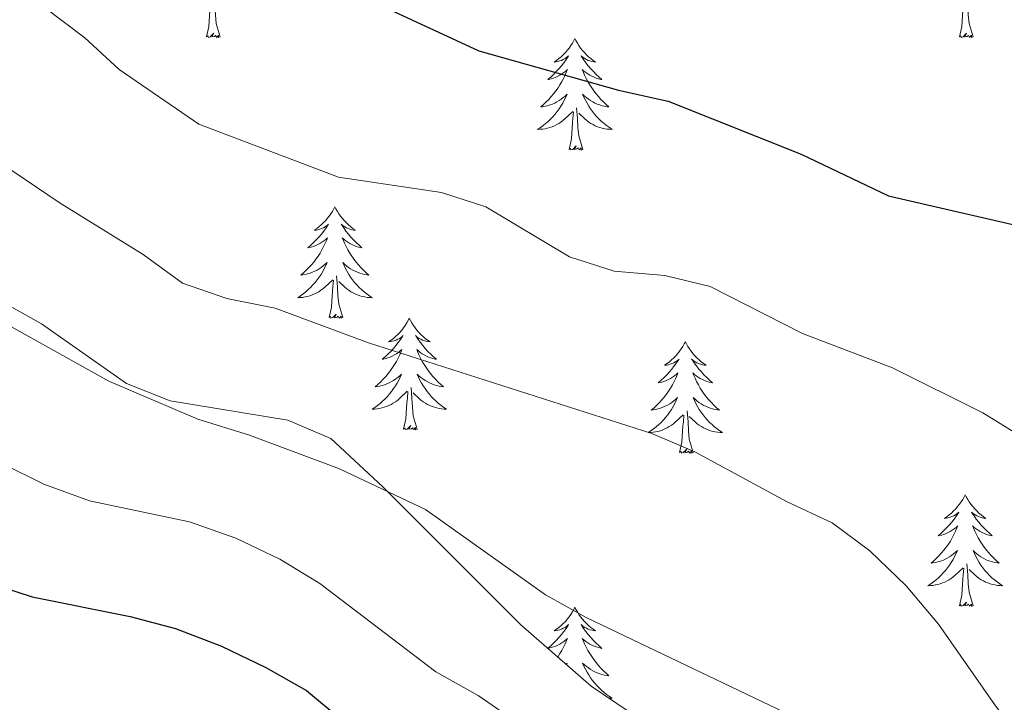
# Model space of a CAD drawing. Units: metres. Extents: x 569390 to 573876, y 705458 to 708474.
# Drawn here: x 570827 to 570932, y 707192 to 707265 of the extents above; entities that cross this region are included whole.
import ezdxf

# ---------------------------------------------------------------- set-up
doc = ezdxf.new("R2010")
doc.units = ezdxf.units.M
doc.header["$MEASUREMENT"] = 0
for name, color, linetype, lineweight in [('Carátula', 7, 'Continuous', 0), ('Elementos auxiliares', 7, 'Continuous', 0), ('Entidades rústicas y varios', 7, 'Continuous', 0), ('Relieve y altimetría', 7, 'Continuous', 0), ('Viales y ferrocarril', 7, 'Continuous', 0)]:
    doc.layers.add(name, color=color, linetype=linetype, lineweight=lineweight)

msp = doc.modelspace()

# ---------------------------------------------------------------- linework, layer by layer
at = {"layer": 'Carátula', "color": 7, "linetype": 'Continuous', "lineweight": 0}
msp.add_3dface([(569420.908, 705458.406), (573875.663, 705504.507), (573844.929, 708474.359), (569390.174, 708428.258)], dxfattribs=at)
at = {"layer": 'Elementos auxiliares', "color": 250, "linetype": 'Continuous', "lineweight": 0}
msp.add_3dface([(570289.93, 705861.49), (570266.61, 708174.73), (573689.1, 708210.14), (573713.55, 705896.92)], dxfattribs=at)
at = {"layer": 'Entidades rústicas y varios', "color": 92, "linetype": 'Continuous', "lineweight": 0, "flags": 128}
for points in [[(570846.805, 707263.103), (570847.05, 707264.221), (570847.163, 707265.963), (570847.211, 707266.396), (570847.274, 707267.119)], [(570848.275, 707263.103), (570847.846, 707264.543), (570847.755, 707265.447), (570847.709, 707266.396), (570847.607, 707267.56)], [(570927.31, 707263.103), (570927.555, 707264.221), (570927.668, 707265.963), (570927.716, 707266.396), (570927.779, 707267.119)], [(570928.78, 707263.103), (570928.351, 707264.543), (570928.26, 707265.447), (570928.214, 707266.396), (570928.112, 707267.56)], [(570848.275, 707263.103), (570848.101, 707263.035), (570848.082, 707263.274), (570847.892, 707263.052), (570847.771, 707263.255), (570847.65, 707263.147), (570847.38, 707263.093), (570847.576, 707263.486), (570847.191, 707263.106), (570847.003, 707263.052), (570846.962, 707263.214), (570846.805, 707263.103)], [(570928.78, 707263.103), (570928.606, 707263.035), (570928.587, 707263.274), (570928.397, 707263.052), (570928.276, 707263.255), (570928.155, 707263.147), (570927.885, 707263.093), (570928.081, 707263.486), (570927.696, 707263.106), (570927.508, 707263.052), (570927.467, 707263.214), (570927.31, 707263.103)], [(570886.19, 707262.929), (570886.079, 707262.71), (570885.924, 707262.435), (570885.756, 707262.169), (570885.574, 707261.912), (570885.38, 707261.664), (570885.173, 707261.426), (570884.954, 707261.2), (570884.724, 707260.984), (570884.484, 707260.781), (570884.233, 707260.59), (570883.973, 707260.412), (570884.172, 707260.435), (570884.375, 707260.473), (570884.574, 707260.528), (570884.769, 707260.597), (570884.958, 707260.682), (570885.139, 707260.781), (570885.313, 707260.893), (570885.518, 707261.084), (570885.477, 707261.019), (570885.247, 707260.674), (570885.004, 707260.338), (570884.748, 707260.012), (570884.48, 707259.696), (570884.2, 707259.391), (570883.908, 707259.097), (570883.605, 707258.814), (570883.292, 707258.543), (570883.416, 707258.566), (570883.662, 707258.624), (570883.904, 707258.697), (570884.14, 707258.785), (570884.371, 707258.888), (570884.594, 707259.006), (570884.81, 707259.137), (570885.017, 707259.282), (570885.214, 707259.439), (570885.401, 707259.609), (570885.313, 707259.387), (570885.157, 707259.026), (570884.986, 707258.672), (570884.801, 707258.325), (570884.601, 707257.985), (570884.389, 707257.654), (570884.162, 707257.332), (570883.923, 707257.02), (570883.672, 707256.717), (570883.408, 707256.425), (570883.133, 707256.144), (570882.846, 707255.874), (570882.549, 707255.616), (570882.745, 707255.641), (570883.012, 707255.688), (570883.275, 707255.751), (570883.534, 707255.83), (570883.789, 707255.924), (570884.037, 707256.032), (570884.278, 707256.155), (570884.512, 707256.293), (570884.737, 707256.443), (570884.953, 707256.607), (570885.159, 707256.783), (570885.354, 707256.971), (570885.213, 707256.644), (570885.058, 707256.323), (570884.889, 707256.009), (570884.706, 707255.704), (570884.509, 707255.407), (570884.299, 707255.119), (570884.076, 707254.841), (570883.841, 707254.573), (570883.595, 707254.315), (570883.337, 707254.07), (570883.068, 707253.836), (570882.789, 707253.614), (570882.5, 707253.405), (570882.21, 707253.214), (570882.475, 707253.223), (570882.738, 707253.248), (570883, 707253.289), (570883.259, 707253.346), (570883.514, 707253.418), (570883.764, 707253.505), (570884.008, 707253.608), (570884.246, 707253.724), (570884.476, 707253.855), (570884.698, 707254), (570884.911, 707254.158), (570885.114, 707254.328), (570885.962, 707255.127)], [(570886.19, 707262.929), (570886.301, 707262.71), (570886.456, 707262.435), (570886.624, 707262.169), (570886.806, 707261.912), (570887, 707261.664), (570887.207, 707261.426), (570887.426, 707261.2), (570887.656, 707260.984), (570887.896, 707260.781), (570888.147, 707260.59), (570888.407, 707260.412), (570888.208, 707260.435), (570888.005, 707260.473), (570887.806, 707260.528), (570887.611, 707260.597), (570887.422, 707260.682), (570887.241, 707260.781), (570887.067, 707260.893), (570886.862, 707261.084), (570886.903, 707261.019), (570887.133, 707260.674), (570887.376, 707260.338), (570887.632, 707260.012), (570887.9, 707259.696), (570888.18, 707259.391), (570888.472, 707259.097), (570888.775, 707258.814), (570889.088, 707258.543), (570888.964, 707258.566), (570888.718, 707258.624), (570888.476, 707258.697), (570888.24, 707258.785), (570888.009, 707258.888), (570887.786, 707259.006), (570887.57, 707259.137), (570887.363, 707259.282), (570887.166, 707259.439), (570886.979, 707259.609), (570887.067, 707259.387), (570887.223, 707259.026), (570887.394, 707258.672), (570887.579, 707258.325), (570887.779, 707257.985), (570887.991, 707257.654), (570888.218, 707257.332), (570888.457, 707257.02), (570888.708, 707256.717), (570888.972, 707256.425), (570889.247, 707256.144), (570889.534, 707255.874), (570889.831, 707255.616), (570889.635, 707255.641), (570889.368, 707255.688), (570889.105, 707255.751), (570888.846, 707255.83), (570888.591, 707255.924), (570888.343, 707256.032), (570888.102, 707256.155), (570887.868, 707256.293), (570887.643, 707256.443), (570887.427, 707256.607), (570887.221, 707256.783), (570887.026, 707256.971), (570887.167, 707256.644), (570887.322, 707256.323), (570887.491, 707256.009), (570887.674, 707255.704), (570887.871, 707255.407), (570888.081, 707255.119), (570888.304, 707254.841), (570888.539, 707254.573), (570888.785, 707254.315), (570889.043, 707254.07), (570889.312, 707253.836), (570889.591, 707253.614), (570889.88, 707253.405), (570890.17, 707253.214), (570889.905, 707253.223), (570889.642, 707253.248), (570889.38, 707253.289), (570889.121, 707253.346), (570888.866, 707253.418), (570888.616, 707253.505), (570888.372, 707253.608), (570888.134, 707253.724), (570887.904, 707253.855), (570887.682, 707254), (570887.469, 707254.158), (570887.266, 707254.328), (570886.608, 707254.948)], [(570885.571, 707251.078), (570885.816, 707252.196), (570885.929, 707253.938), (570885.977, 707254.371), (570886.04, 707255.094)], [(570887.041, 707251.078), (570886.612, 707252.518), (570886.521, 707253.422), (570886.475, 707254.371), (570886.373, 707255.535)], [(570887.041, 707251.078), (570886.867, 707251.01), (570886.848, 707251.249), (570886.658, 707251.027), (570886.537, 707251.23), (570886.416, 707251.122), (570886.146, 707251.068), (570886.342, 707251.461), (570885.957, 707251.081), (570885.769, 707251.027), (570885.728, 707251.189), (570885.571, 707251.078)], [(570860.532, 707244.943), (570860.421, 707244.724), (570860.266, 707244.449), (570860.098, 707244.183), (570859.916, 707243.926), (570859.722, 707243.678), (570859.515, 707243.44), (570859.296, 707243.214), (570859.066, 707242.998), (570858.826, 707242.795), (570858.575, 707242.604), (570858.315, 707242.426), (570858.514, 707242.449), (570858.717, 707242.487), (570858.916, 707242.542), (570859.111, 707242.611), (570859.3, 707242.696), (570859.481, 707242.795), (570859.655, 707242.907), (570859.86, 707243.098), (570859.819, 707243.033), (570859.589, 707242.688), (570859.346, 707242.352), (570859.09, 707242.026), (570858.822, 707241.71), (570858.542, 707241.405), (570858.25, 707241.111), (570857.947, 707240.828), (570857.634, 707240.557), (570857.758, 707240.58), (570858.004, 707240.638), (570858.246, 707240.711), (570858.482, 707240.799), (570858.713, 707240.902), (570858.936, 707241.02), (570859.152, 707241.151), (570859.359, 707241.296), (570859.556, 707241.453), (570859.743, 707241.623), (570859.655, 707241.401), (570859.499, 707241.04), (570859.328, 707240.686), (570859.143, 707240.339), (570858.943, 707239.999), (570858.731, 707239.668), (570858.504, 707239.346), (570858.265, 707239.034), (570858.014, 707238.731), (570857.75, 707238.439), (570857.475, 707238.158), (570857.188, 707237.888), (570856.891, 707237.63), (570857.087, 707237.655), (570857.354, 707237.702), (570857.617, 707237.765), (570857.876, 707237.844), (570858.131, 707237.938), (570858.379, 707238.046), (570858.62, 707238.169), (570858.854, 707238.307), (570859.079, 707238.457), (570859.295, 707238.621), (570859.501, 707238.797), (570859.696, 707238.985), (570859.555, 707238.658), (570859.4, 707238.337), (570859.231, 707238.023), (570859.048, 707237.718), (570858.851, 707237.421), (570858.641, 707237.133), (570858.418, 707236.855), (570858.183, 707236.587), (570857.937, 707236.329), (570857.679, 707236.084), (570857.41, 707235.85), (570857.131, 707235.628), (570856.842, 707235.419), (570856.552, 707235.228), (570856.817, 707235.237), (570857.08, 707235.262), (570857.342, 707235.303), (570857.601, 707235.36), (570857.856, 707235.432), (570858.106, 707235.519), (570858.35, 707235.622), (570858.588, 707235.738), (570858.818, 707235.869), (570859.04, 707236.014), (570859.253, 707236.172), (570859.456, 707236.342), (570860.304, 707237.141)], [(570860.532, 707244.943), (570860.643, 707244.724), (570860.798, 707244.449), (570860.966, 707244.183), (570861.148, 707243.926), (570861.342, 707243.678), (570861.549, 707243.44), (570861.768, 707243.214), (570861.998, 707242.998), (570862.238, 707242.795), (570862.489, 707242.604), (570862.749, 707242.426), (570862.55, 707242.449), (570862.347, 707242.487), (570862.148, 707242.542), (570861.953, 707242.611), (570861.764, 707242.696), (570861.583, 707242.795), (570861.409, 707242.907), (570861.204, 707243.098), (570861.245, 707243.033), (570861.475, 707242.688), (570861.718, 707242.352), (570861.974, 707242.026), (570862.242, 707241.71), (570862.522, 707241.405), (570862.814, 707241.111), (570863.117, 707240.828), (570863.43, 707240.557), (570863.306, 707240.58), (570863.06, 707240.638), (570862.818, 707240.711), (570862.582, 707240.799), (570862.351, 707240.902), (570862.128, 707241.02), (570861.912, 707241.151), (570861.705, 707241.296), (570861.508, 707241.453), (570861.321, 707241.623), (570861.409, 707241.401), (570861.565, 707241.04), (570861.736, 707240.686), (570861.921, 707240.339), (570862.121, 707239.999), (570862.333, 707239.668), (570862.56, 707239.346), (570862.799, 707239.034), (570863.05, 707238.731), (570863.314, 707238.439), (570863.589, 707238.158), (570863.876, 707237.888), (570864.173, 707237.63), (570863.977, 707237.655), (570863.71, 707237.702), (570863.447, 707237.765), (570863.188, 707237.844), (570862.933, 707237.938), (570862.685, 707238.046), (570862.444, 707238.169), (570862.21, 707238.307), (570861.985, 707238.457), (570861.769, 707238.621), (570861.563, 707238.797), (570861.368, 707238.985), (570861.509, 707238.658), (570861.664, 707238.337), (570861.833, 707238.023), (570862.016, 707237.718), (570862.213, 707237.421), (570862.423, 707237.133), (570862.646, 707236.855), (570862.881, 707236.587), (570863.127, 707236.329), (570863.385, 707236.084), (570863.654, 707235.85), (570863.933, 707235.628), (570864.222, 707235.419), (570864.512, 707235.228), (570864.247, 707235.237), (570863.984, 707235.262), (570863.722, 707235.303), (570863.463, 707235.36), (570863.208, 707235.432), (570862.958, 707235.519), (570862.714, 707235.622), (570862.476, 707235.738), (570862.246, 707235.869), (570862.024, 707236.014), (570861.811, 707236.172), (570861.608, 707236.342), (570860.95, 707236.962)], [(570861.383, 707233.092), (570860.954, 707234.532), (570860.863, 707235.436), (570860.817, 707236.385), (570860.715, 707237.549)], [(570859.913, 707233.092), (570860.158, 707234.21), (570860.271, 707235.952), (570860.319, 707236.385), (570860.382, 707237.108)], [(570861.383, 707233.092), (570861.209, 707233.024), (570861.19, 707233.263), (570861, 707233.041), (570860.879, 707233.244), (570860.758, 707233.136), (570860.488, 707233.082), (570860.684, 707233.475), (570860.299, 707233.095), (570860.111, 707233.041), (570860.07, 707233.203), (570859.913, 707233.092)], [(570868.492, 707233.024), (570868.381, 707232.805), (570868.226, 707232.53), (570868.058, 707232.264), (570867.876, 707232.007), (570867.682, 707231.759), (570867.475, 707231.521), (570867.256, 707231.295), (570867.026, 707231.079), (570866.786, 707230.876), (570866.535, 707230.685), (570866.275, 707230.507), (570866.474, 707230.53), (570866.677, 707230.568), (570866.876, 707230.623), (570867.071, 707230.692), (570867.26, 707230.777), (570867.441, 707230.876), (570867.615, 707230.988), (570867.82, 707231.179), (570867.779, 707231.114), (570867.549, 707230.769), (570867.306, 707230.433), (570867.05, 707230.107), (570866.782, 707229.791), (570866.502, 707229.486), (570866.21, 707229.192), (570865.907, 707228.909), (570865.594, 707228.638), (570865.718, 707228.661), (570865.964, 707228.719), (570866.206, 707228.792), (570866.442, 707228.88), (570866.673, 707228.983), (570866.896, 707229.101), (570867.112, 707229.232), (570867.319, 707229.377), (570867.516, 707229.534), (570867.703, 707229.704), (570867.615, 707229.482), (570867.459, 707229.121), (570867.288, 707228.767), (570867.103, 707228.42), (570866.903, 707228.08), (570866.691, 707227.749), (570866.464, 707227.427), (570866.225, 707227.115), (570865.974, 707226.812), (570865.71, 707226.52), (570865.435, 707226.239), (570865.148, 707225.969), (570864.851, 707225.711), (570865.047, 707225.736), (570865.314, 707225.783), (570865.577, 707225.846), (570865.836, 707225.925), (570866.091, 707226.019), (570866.339, 707226.127), (570866.58, 707226.25), (570866.814, 707226.388), (570867.039, 707226.538), (570867.255, 707226.702), (570867.461, 707226.878), (570867.656, 707227.066), (570867.515, 707226.739), (570867.36, 707226.418), (570867.191, 707226.104), (570867.008, 707225.799), (570866.811, 707225.502), (570866.601, 707225.214), (570866.378, 707224.936), (570866.143, 707224.668), (570865.897, 707224.41), (570865.639, 707224.165), (570865.37, 707223.931), (570865.091, 707223.709), (570864.802, 707223.5), (570864.512, 707223.309), (570864.777, 707223.318), (570865.04, 707223.343), (570865.302, 707223.384), (570865.561, 707223.441), (570865.816, 707223.513), (570866.066, 707223.6), (570866.31, 707223.703), (570866.548, 707223.819), (570866.778, 707223.95), (570867, 707224.095), (570867.213, 707224.253), (570867.416, 707224.423), (570868.264, 707225.222)], [(570868.492, 707233.024), (570868.603, 707232.805), (570868.758, 707232.53), (570868.926, 707232.264), (570869.108, 707232.007), (570869.302, 707231.759), (570869.509, 707231.521), (570869.728, 707231.295), (570869.958, 707231.079), (570870.198, 707230.876), (570870.449, 707230.685), (570870.709, 707230.507), (570870.51, 707230.53), (570870.307, 707230.568), (570870.108, 707230.623), (570869.913, 707230.692), (570869.724, 707230.777), (570869.543, 707230.876), (570869.369, 707230.988), (570869.164, 707231.179), (570869.205, 707231.114), (570869.435, 707230.769), (570869.678, 707230.433), (570869.934, 707230.107), (570870.202, 707229.791), (570870.482, 707229.486), (570870.774, 707229.192), (570871.077, 707228.909), (570871.39, 707228.638), (570871.266, 707228.661), (570871.02, 707228.719), (570870.778, 707228.792), (570870.542, 707228.88), (570870.311, 707228.983), (570870.088, 707229.101), (570869.872, 707229.232), (570869.665, 707229.377), (570869.468, 707229.534), (570869.281, 707229.704), (570869.369, 707229.482), (570869.525, 707229.121), (570869.696, 707228.767), (570869.881, 707228.42), (570870.081, 707228.08), (570870.293, 707227.749), (570870.52, 707227.427), (570870.759, 707227.115), (570871.01, 707226.812), (570871.274, 707226.52), (570871.549, 707226.239), (570871.836, 707225.969), (570872.133, 707225.711), (570871.937, 707225.736), (570871.67, 707225.783), (570871.407, 707225.846), (570871.148, 707225.925), (570870.893, 707226.019), (570870.645, 707226.127), (570870.404, 707226.25), (570870.17, 707226.388), (570869.945, 707226.538), (570869.729, 707226.702), (570869.523, 707226.878), (570869.328, 707227.066), (570869.469, 707226.739), (570869.624, 707226.418), (570869.793, 707226.104), (570869.976, 707225.799), (570870.173, 707225.502), (570870.383, 707225.214), (570870.606, 707224.936), (570870.841, 707224.668), (570871.087, 707224.41), (570871.345, 707224.165), (570871.614, 707223.931), (570871.893, 707223.709), (570872.182, 707223.5), (570872.472, 707223.309), (570872.207, 707223.318), (570871.944, 707223.343), (570871.682, 707223.384), (570871.423, 707223.441), (570871.168, 707223.513), (570870.918, 707223.6), (570870.674, 707223.703), (570870.436, 707223.819), (570870.206, 707223.95), (570869.984, 707224.095), (570869.771, 707224.253), (570869.568, 707224.423), (570868.91, 707225.043)], [(570898.007, 707230.516), (570897.896, 707230.297), (570897.741, 707230.022), (570897.573, 707229.756), (570897.391, 707229.499), (570897.197, 707229.251), (570896.99, 707229.013), (570896.771, 707228.787), (570896.541, 707228.571), (570896.301, 707228.368), (570896.05, 707228.177), (570895.79, 707227.999), (570895.989, 707228.022), (570896.192, 707228.06), (570896.391, 707228.115), (570896.586, 707228.184), (570896.775, 707228.269), (570896.956, 707228.368), (570897.13, 707228.48), (570897.335, 707228.671), (570897.294, 707228.606), (570897.064, 707228.261), (570896.821, 707227.925), (570896.565, 707227.599), (570896.297, 707227.283), (570896.017, 707226.978), (570895.725, 707226.684), (570895.422, 707226.401), (570895.109, 707226.13), (570895.233, 707226.153), (570895.479, 707226.211), (570895.721, 707226.284), (570895.957, 707226.372), (570896.188, 707226.475), (570896.411, 707226.593), (570896.627, 707226.724), (570896.834, 707226.869), (570897.031, 707227.026), (570897.218, 707227.196), (570897.13, 707226.974), (570896.974, 707226.613), (570896.803, 707226.259), (570896.618, 707225.912), (570896.418, 707225.572), (570896.206, 707225.241), (570895.979, 707224.919), (570895.74, 707224.607), (570895.489, 707224.304), (570895.225, 707224.012), (570894.95, 707223.731), (570894.663, 707223.461), (570894.366, 707223.203), (570894.562, 707223.228), (570894.829, 707223.275), (570895.092, 707223.338), (570895.351, 707223.417), (570895.606, 707223.511), (570895.854, 707223.619), (570896.095, 707223.742), (570896.329, 707223.88), (570896.554, 707224.03), (570896.77, 707224.194), (570896.976, 707224.37), (570897.171, 707224.558), (570897.03, 707224.231), (570896.875, 707223.91), (570896.706, 707223.596), (570896.523, 707223.291), (570896.326, 707222.994), (570896.116, 707222.706), (570895.893, 707222.428), (570895.658, 707222.16), (570895.412, 707221.902), (570895.154, 707221.657), (570894.885, 707221.423), (570894.606, 707221.201), (570894.317, 707220.992), (570894.027, 707220.801), (570894.292, 707220.81), (570894.555, 707220.835), (570894.817, 707220.876), (570895.076, 707220.933), (570895.331, 707221.005), (570895.581, 707221.092), (570895.825, 707221.195), (570896.063, 707221.311), (570896.293, 707221.442), (570896.515, 707221.587), (570896.728, 707221.745), (570896.931, 707221.915), (570897.779, 707222.714)], [(570898.007, 707230.516), (570898.118, 707230.297), (570898.273, 707230.022), (570898.441, 707229.756), (570898.623, 707229.499), (570898.817, 707229.251), (570899.024, 707229.013), (570899.243, 707228.787), (570899.473, 707228.571), (570899.713, 707228.368), (570899.964, 707228.177), (570900.224, 707227.999), (570900.025, 707228.022), (570899.822, 707228.06), (570899.623, 707228.115), (570899.428, 707228.184), (570899.239, 707228.269), (570899.058, 707228.368), (570898.884, 707228.48), (570898.679, 707228.671), (570898.72, 707228.606), (570898.95, 707228.261), (570899.193, 707227.925), (570899.449, 707227.599), (570899.717, 707227.283), (570899.997, 707226.978), (570900.289, 707226.684), (570900.592, 707226.401), (570900.905, 707226.13), (570900.781, 707226.153), (570900.535, 707226.211), (570900.293, 707226.284), (570900.057, 707226.372), (570899.826, 707226.475), (570899.603, 707226.593), (570899.387, 707226.724), (570899.18, 707226.869), (570898.983, 707227.026), (570898.796, 707227.196), (570898.884, 707226.974), (570899.04, 707226.613), (570899.211, 707226.259), (570899.396, 707225.912), (570899.596, 707225.572), (570899.808, 707225.241), (570900.035, 707224.919), (570900.274, 707224.607), (570900.525, 707224.304), (570900.789, 707224.012), (570901.064, 707223.731), (570901.351, 707223.461), (570901.648, 707223.203), (570901.452, 707223.228), (570901.185, 707223.275), (570900.922, 707223.338), (570900.663, 707223.417), (570900.408, 707223.511), (570900.16, 707223.619), (570899.919, 707223.742), (570899.685, 707223.88), (570899.46, 707224.03), (570899.244, 707224.194), (570899.038, 707224.37), (570898.843, 707224.558), (570898.984, 707224.231), (570899.139, 707223.91), (570899.308, 707223.596), (570899.491, 707223.291), (570899.688, 707222.994), (570899.898, 707222.706), (570900.121, 707222.428), (570900.356, 707222.16), (570900.602, 707221.902), (570900.86, 707221.657), (570901.129, 707221.423), (570901.408, 707221.201), (570901.697, 707220.992), (570901.987, 707220.801), (570901.722, 707220.81), (570901.459, 707220.835), (570901.197, 707220.876), (570900.938, 707220.933), (570900.683, 707221.005), (570900.433, 707221.092), (570900.189, 707221.195), (570899.951, 707221.311), (570899.721, 707221.442), (570899.499, 707221.587), (570899.286, 707221.745), (570899.083, 707221.915), (570898.425, 707222.535)], [(570869.343, 707221.173), (570868.914, 707222.613), (570868.823, 707223.517), (570868.777, 707224.466), (570868.675, 707225.63)], [(570867.873, 707221.173), (570868.118, 707222.291), (570868.231, 707224.033), (570868.279, 707224.466), (570868.342, 707225.189)], [(570897.388, 707218.665), (570897.633, 707219.783), (570897.746, 707221.525), (570897.794, 707221.958), (570897.857, 707222.681)], [(570898.858, 707218.665), (570898.429, 707220.105), (570898.338, 707221.009), (570898.292, 707221.958), (570898.19, 707223.122)], [(570869.343, 707221.173), (570869.169, 707221.105), (570869.15, 707221.344), (570868.96, 707221.122), (570868.839, 707221.325), (570868.718, 707221.217), (570868.448, 707221.163), (570868.644, 707221.556), (570868.259, 707221.176), (570868.071, 707221.122), (570868.03, 707221.284), (570867.873, 707221.173)], [(570898.858, 707218.665), (570898.684, 707218.597), (570898.665, 707218.836), (570898.475, 707218.614), (570898.354, 707218.817), (570898.233, 707218.709), (570897.963, 707218.655), (570898.159, 707219.048), (570897.774, 707218.668), (570897.586, 707218.614), (570897.545, 707218.776), (570897.388, 707218.665)], [(570927.929, 707214.156), (570927.818, 707213.937), (570927.663, 707213.662), (570927.495, 707213.396), (570927.313, 707213.139), (570927.119, 707212.891), (570926.912, 707212.653), (570926.693, 707212.427), (570926.463, 707212.211), (570926.223, 707212.008), (570925.972, 707211.817), (570925.712, 707211.639), (570925.911, 707211.662), (570926.114, 707211.7), (570926.313, 707211.755), (570926.508, 707211.824), (570926.697, 707211.909), (570926.878, 707212.008), (570927.052, 707212.12), (570927.257, 707212.311), (570927.216, 707212.246), (570926.986, 707211.901), (570926.743, 707211.565), (570926.487, 707211.239), (570926.219, 707210.923), (570925.939, 707210.618), (570925.647, 707210.324), (570925.344, 707210.041), (570925.031, 707209.77), (570925.155, 707209.793), (570925.401, 707209.851), (570925.643, 707209.924), (570925.879, 707210.012), (570926.11, 707210.115), (570926.333, 707210.233), (570926.549, 707210.364), (570926.756, 707210.509), (570926.953, 707210.666), (570927.14, 707210.836), (570927.052, 707210.614), (570926.896, 707210.253), (570926.725, 707209.899), (570926.54, 707209.552), (570926.34, 707209.212), (570926.128, 707208.881), (570925.901, 707208.559), (570925.662, 707208.247), (570925.411, 707207.944), (570925.147, 707207.652), (570924.872, 707207.371), (570924.585, 707207.101), (570924.288, 707206.843), (570924.484, 707206.868), (570924.751, 707206.915), (570925.014, 707206.978), (570925.273, 707207.057), (570925.528, 707207.151), (570925.776, 707207.259), (570926.017, 707207.382), (570926.251, 707207.52), (570926.476, 707207.67), (570926.692, 707207.834), (570926.898, 707208.01), (570927.093, 707208.198), (570926.952, 707207.871), (570926.797, 707207.55), (570926.628, 707207.236), (570926.445, 707206.931), (570926.248, 707206.634), (570926.038, 707206.346), (570925.815, 707206.068), (570925.58, 707205.8), (570925.334, 707205.542), (570925.076, 707205.297), (570924.807, 707205.063), (570924.528, 707204.841), (570924.239, 707204.632), (570923.949, 707204.441), (570924.214, 707204.45), (570924.477, 707204.475), (570924.739, 707204.516), (570924.998, 707204.573), (570925.253, 707204.645), (570925.503, 707204.732), (570925.747, 707204.835), (570925.985, 707204.951), (570926.215, 707205.082), (570926.437, 707205.227), (570926.65, 707205.385), (570926.853, 707205.555), (570927.701, 707206.354)], [(570927.929, 707214.156), (570928.04, 707213.937), (570928.195, 707213.662), (570928.363, 707213.396), (570928.545, 707213.139), (570928.739, 707212.891), (570928.946, 707212.653), (570929.165, 707212.427), (570929.395, 707212.211), (570929.635, 707212.008), (570929.886, 707211.817), (570930.146, 707211.639), (570929.947, 707211.662), (570929.744, 707211.7), (570929.545, 707211.755), (570929.35, 707211.824), (570929.161, 707211.909), (570928.98, 707212.008), (570928.806, 707212.12), (570928.601, 707212.311), (570928.642, 707212.246), (570928.872, 707211.901), (570929.115, 707211.565), (570929.371, 707211.239), (570929.639, 707210.923), (570929.919, 707210.618), (570930.211, 707210.324), (570930.514, 707210.041), (570930.827, 707209.77), (570930.703, 707209.793), (570930.457, 707209.851), (570930.215, 707209.924), (570929.979, 707210.012), (570929.748, 707210.115), (570929.525, 707210.233), (570929.309, 707210.364), (570929.102, 707210.509), (570928.905, 707210.666), (570928.718, 707210.836), (570928.806, 707210.614), (570928.962, 707210.253), (570929.133, 707209.899), (570929.318, 707209.552), (570929.518, 707209.212), (570929.73, 707208.881), (570929.957, 707208.559), (570930.196, 707208.247), (570930.447, 707207.944), (570930.711, 707207.652), (570930.986, 707207.371), (570931.273, 707207.101), (570931.57, 707206.843), (570931.374, 707206.868), (570931.107, 707206.915), (570930.844, 707206.978), (570930.585, 707207.057), (570930.33, 707207.151), (570930.082, 707207.259), (570929.841, 707207.382), (570929.607, 707207.52), (570929.382, 707207.67), (570929.166, 707207.834), (570928.96, 707208.01), (570928.765, 707208.198), (570928.906, 707207.871), (570929.061, 707207.55), (570929.23, 707207.236), (570929.413, 707206.931), (570929.61, 707206.634), (570929.82, 707206.346), (570930.043, 707206.068), (570930.278, 707205.8), (570930.524, 707205.542), (570930.782, 707205.297), (570931.051, 707205.063), (570931.33, 707204.841), (570931.619, 707204.632), (570931.909, 707204.441), (570931.644, 707204.45), (570931.381, 707204.475), (570931.119, 707204.516), (570930.86, 707204.573), (570930.605, 707204.645), (570930.355, 707204.732), (570930.111, 707204.835), (570929.873, 707204.951), (570929.643, 707205.082), (570929.421, 707205.227), (570929.208, 707205.385), (570929.005, 707205.555), (570928.347, 707206.175)], [(570928.78, 707202.305), (570928.351, 707203.745), (570928.26, 707204.649), (570928.214, 707205.598), (570928.112, 707206.762)], [(570927.31, 707202.305), (570927.555, 707203.423), (570927.668, 707205.165), (570927.716, 707205.598), (570927.779, 707206.321)], [(570928.78, 707202.305), (570928.606, 707202.237), (570928.587, 707202.476), (570928.397, 707202.254), (570928.276, 707202.457), (570928.155, 707202.349), (570927.885, 707202.295), (570928.081, 707202.688), (570927.696, 707202.308), (570927.508, 707202.254), (570927.467, 707202.416), (570927.31, 707202.305)], [(570886.19, 707202.131), (570886.079, 707201.912), (570885.924, 707201.637), (570885.756, 707201.371), (570885.574, 707201.114), (570885.38, 707200.866), (570885.173, 707200.628), (570884.954, 707200.402), (570884.724, 707200.186), (570884.484, 707199.983), (570884.233, 707199.792), (570883.973, 707199.614), (570884.172, 707199.637), (570884.375, 707199.675), (570884.574, 707199.73), (570884.769, 707199.799), (570884.958, 707199.884), (570885.139, 707199.983), (570885.313, 707200.095), (570885.518, 707200.286), (570885.477, 707200.221), (570885.247, 707199.876), (570885.004, 707199.54), (570884.748, 707199.214), (570884.48, 707198.898), (570884.2, 707198.593), (570883.908, 707198.299), (570883.605, 707198.016), (570883.303, 707197.755)], [(570886.19, 707202.131), (570886.301, 707201.912), (570886.456, 707201.637), (570886.624, 707201.371), (570886.806, 707201.114), (570887, 707200.866), (570887.207, 707200.628), (570887.426, 707200.402), (570887.656, 707200.186), (570887.896, 707199.983), (570888.147, 707199.792), (570888.407, 707199.614), (570888.208, 707199.637), (570888.005, 707199.675), (570887.806, 707199.73), (570887.611, 707199.799), (570887.422, 707199.884), (570887.241, 707199.983), (570887.067, 707200.095), (570886.862, 707200.286), (570886.903, 707200.221), (570887.133, 707199.876), (570887.376, 707199.54), (570887.632, 707199.214), (570887.9, 707198.898), (570888.18, 707198.593), (570888.472, 707198.299), (570888.775, 707198.016), (570889.088, 707197.745), (570888.964, 707197.768), (570888.718, 707197.826), (570888.476, 707197.899), (570888.24, 707197.987), (570888.009, 707198.09), (570887.786, 707198.208), (570887.57, 707198.339), (570887.363, 707198.484), (570887.166, 707198.641), (570886.979, 707198.811), (570887.067, 707198.589), (570887.223, 707198.228), (570887.394, 707197.874), (570887.579, 707197.527), (570887.779, 707197.187), (570887.991, 707196.856), (570888.218, 707196.534), (570888.457, 707196.222), (570888.708, 707195.919), (570888.972, 707195.627), (570889.247, 707195.346), (570889.534, 707195.076), (570889.831, 707194.818), (570889.635, 707194.843), (570889.368, 707194.89), (570889.105, 707194.953), (570888.846, 707195.032), (570888.591, 707195.126), (570888.343, 707195.234), (570888.102, 707195.357), (570887.868, 707195.495), (570887.643, 707195.645), (570887.427, 707195.809), (570887.221, 707195.985), (570887.026, 707196.173), (570887.167, 707195.846), (570887.322, 707195.525), (570887.491, 707195.211), (570887.674, 707194.906), (570887.871, 707194.609), (570888.081, 707194.321), (570888.304, 707194.043), (570888.539, 707193.775), (570888.785, 707193.517), (570889.043, 707193.272), (570889.312, 707193.038), (570889.591, 707192.816), (570889.88, 707192.607), (570890.17, 707192.416), (570889.905, 707192.425), (570889.82, 707192.433)], [(570883.311, 707197.748), (570883.416, 707197.768), (570883.662, 707197.826), (570883.904, 707197.899), (570884.14, 707197.987), (570884.371, 707198.09), (570884.594, 707198.208), (570884.81, 707198.339), (570885.017, 707198.484), (570885.214, 707198.641), (570885.401, 707198.811), (570885.313, 707198.589), (570885.157, 707198.228), (570884.986, 707197.874), (570884.801, 707197.527), (570884.601, 707197.187), (570884.389, 707196.856), (570884.367, 707196.825)], [(570885.24, 707196.063), (570885.354, 707196.173), (570885.288, 707196.02)]]:
    msp.add_lwpolyline(points, dxfattribs=at)
at = {"layer": 'Entidades rústicas y varios', "color": 92, "linetype": 'Continuous', "lineweight": 0, "ltscale": 0.5}
msp.add_polyline3d([(571025.522, 707111.428, 500.215), (571011.472, 707119.694, 499.773), (571007.026, 707121.979, 499.677), (570997.532, 707126.62, 499.479), (570978.313, 707135.245, 499.063), (570965.036, 707142.212, 498.633), (570955.455, 707148.31, 498.315), (570942.461, 707157.207, 497.86), (570924.182, 707170.206, 495.947), (570898.711, 707186.423, 495.606), (570887.934, 707193.708, 495.064), (570880.428, 707200.268, 494.187), (570865.675, 707215.017, 491.764), (570860.092, 707220.163, 490.943), (570855.513, 707222.117, 490.693), (570842.91, 707224.186, 490.649), (570838.267, 707226.051, 490.649), (570829.15, 707232.424, 490.649), (570819.928, 707237.594, 490.649)], dxfattribs=at)
at = {"layer": 'Relieve y altimetría', "color": 30, "linetype": 'Continuous', "lineweight": 30, "flags": 128}
for points, elevation in [([(570861.607, 707268.286), (570875.92, 707261.618), (570890.843, 707257.393), (570896.159, 707256.242), (570910.393, 707250.577), (570919.721, 707246.128), (570935.328, 707242.532)], 475), ([(570823.417, 707204.789), (570828.172, 707203.238), (570838.651, 707201.157), (570843.48, 707199.864), (570848.406, 707197.994), (570853.148, 707195.705), (570857.512, 707193.255), (570869.376, 707183.376), (570878.47, 707177.677), (570882.581, 707174.442), (570891.313, 707169.373), (570895.648, 707166.212), (570913.932, 707154.476), (570925.862, 707144.359), (570936.111, 707141.707)], 500)]:
    msp.add_lwpolyline(points, dxfattribs=dict(at, elevation=elevation))
at = {"layer": 'Relieve y altimetría', "color": 30, "linetype": 'Continuous', "lineweight": 0, "flags": 128}
for points, elevation in [([(570829.307, 707266.39), (570833.779, 707262.994), (570837.452, 707259.601), (570845.971, 707253.792), (570860.908, 707248.093), (570871.921, 707246.484), (570876.671, 707244.924), (570885.617, 707239.594), (570890.381, 707238.074), (570895.8, 707237.609), (570900.654, 707236.411), (570910.527, 707231.396), (570920.16, 707227.744), (570929.8, 707222.933), (570934.076, 707220.285)], 480), ([(570817.809, 707254.318), (570831.145, 707245.32), (570840.044, 707239.847), (570844.244, 707236.761), (570848.971, 707235.132), (570854.157, 707234.104), (570864.143, 707230.403), (570894.433, 707220.719), (570899.036, 707218.765), (570908.824, 707213.427), (570913.71, 707211.146), (570917.73, 707208.174), (570921.605, 707204.419), (570925.08, 707200.333), (570931.186, 707191.591), (570937.511, 707183.342)], 485), ([(570822.779, 707233.872), (570836.362, 707226.301), (570845.868, 707222.225), (570851.405, 707220.537), (570861.037, 707216.933), (570870.23, 707212.575), (570883.055, 707203.481), (570887.416, 707201.035), (570911.11, 707189.72), (570915.384, 707186.996), (570919.859, 707183.577), (570923.558, 707179.84), (570926.613, 707175.445), (570930.438, 707172.224), (570939.372, 707166.918)], 490), ([(570824.946, 707217.511), (570829.423, 707215.287), (570834.297, 707213.524), (570844.985, 707211.256), (570849.943, 707209.509), (570854.634, 707207.267), (570858.911, 707204.674), (570871.314, 707195.221), (570875.85, 707192.698), (570884.272, 707186.901), (570893.519, 707182.058), (570897.724, 707178.919), (570916.026, 707168.528), (570920.281, 707165.299), (570924.081, 707161.47), (570932.769, 707156.17)], 495)]:
    msp.add_lwpolyline(points, dxfattribs=dict(at, elevation=elevation))

# ---------------------------------------------------------------- meshes
at = {"layer": 'Viales y ferrocarril', "color": 20, "linetype": 'Continuous', "lineweight": 0}
mesh = msp.add_polyface(dxfattribs=at)
corners = [(570754.353, 707172.703, 474.477), (570722.523, 707191.213, 473.527), (570689.217, 707210.458, 472.644), (570604.194, 707260.099, 469.481), (570452.652, 707348.796, 464.701), (570424.952, 707364.826, 464.259), (570405.562, 707376.305, 463.303), (570358.239, 707403.816, 462.494), (570340.381, 707414.398, 461.759), (570302.919, 707436.413, 460.949), (570273.873, 707454.21, 460.574), (570273.953, 707446.279, 460.62), (570299.461, 707430.65, 460.949), (570336.966, 707408.61, 461.759), (570354.837, 707398.02, 462.494), (570402.162, 707370.508, 463.303), (570421.557, 707359.026, 464.259), (570449.272, 707342.988, 464.701), (570600.803, 707254.297, 469.481), (570685.829, 707204.654, 472.644), (570719.263, 707185.557, 473.527), (570753.757, 707165.497, 474.557), (570783.885, 707147.935, 475.145), (570810.258, 707132.225, 476.028), (570844.446, 707111.474, 477.059), (570870.983, 707095.338, 477.942), (570895.277, 707079.675, 478.53), (570915.778, 707065.621, 479.119), (570934.954, 707052.036, 479.561), (570953.625, 707038.911, 480.002), (570971.609, 707026.042, 480.444), (570996.727, 707008.246, 481.327), (571037.504, 706979.283, 482.136), (571059.229, 706963.838, 482.283), (571082.556, 706947.164, 483.24), (571106.192, 706930.095, 483.755), (571125.849, 706915.519, 484.197), (571134.694, 706908.595, 484.27), (571142.133, 706902.329, 484.565), (571149.348, 706895.691, 484.712), (571155.691, 706889.64, 484.859), (571161.566, 706883.784, 484.932), (571167.411, 706877.516, 485.006), (571173.582, 706871.022, 485.006), (571178.673, 706865.395, 485.227), (571188.442, 706854.217, 485.374), (571197.641, 706843.375, 485.448), (571209.291, 706829.655, 485.668), (571221.1, 706815.653, 485.668), (571235.621, 706798.373, 485.889), (571248.782, 706782.817, 486.036), (571260.335, 706769.116, 486.036), (571274.487, 706752.495, 486.11), (571275.792, 706750.923, 486.11), (571277.26, 706749.155, 486.11), (571280.141, 706745.688, 486.11), (571293.988, 706729.254, 485.668), (571311.68, 706708.322, 485.521), (571325.604, 706691.818, 485.447), (571340.682, 706673.956, 485.374), (571355.688, 706656.019, 485.153), (571371.993, 706636.803, 485.006), (571389.843, 706615.582, 485.006), (571408.615, 706593.289, 485.006), (571427, 706571.498, 485.227), (571444.768, 706550.495, 485.668), (571464.237, 706527.271, 486.036), (571482.32, 706505.69, 486.772), (571500.393, 706484.403, 487.581), (571520.757, 706460.842, 488.758), (571541.843, 706437.677, 490.304), (571553.772, 706425.444, 490.598), (571564.537, 706414.863, 491.407), (571575.211, 706404.721, 491.554), (571583.656, 706397.222, 491.775), (571592.092, 706389.944, 492.069), (571593.388, 706388.836, 492.069), (571600.525, 706382.739, 492.069), (571612.137, 706373.146, 492.29), (571626.928, 706361.165, 492.585), (571643.916, 706347.496, 493.026), (571660.677, 706333.966, 493.541), (571677.291, 706320.431, 494.203), (571692.114, 706307.616, 494.718), (571696.752, 706303.441, 494.718), (571703.128, 706297.279, 494.792), (571707.545, 706292.565, 495.013), (571712.314, 706287.43, 495.233), (571717.075, 706281.884, 495.528), (571721.872, 706276.002, 495.896), (571725.904, 706270.575, 495.969), (571730.154, 706264.48, 496.411), (571734.906, 706257.173, 496.926), (571739.397, 706249.76, 497.441), (571743.812, 706241.741, 497.956), (571747.945, 706233.543, 498.692), (571752.248, 706224.651, 499.133), (571757.177, 706213.779, 499.869), (571762.088, 706202.087, 500.384), (571767.266, 706189.656, 501.414), (571773.491, 706174.996, 502.15), (571778.255, 706164.022, 502.886), (571782.983, 706154.036, 503.401), (571787.814, 706144.536, 504.063), (571792.699, 706135.569, 504.652), (571798.031, 706126.883, 505.093), (571803.477, 706119.071, 505.608), (571807.911, 706113.224, 505.755), (571812.171, 706108.166, 505.829), (571817.028, 706102.648, 506.27), (571822.826, 706096.417, 506.344), (571828.527, 706090.881, 506.712), (571834.811, 706085.246, 507.3), (571841.455, 706079.672, 507.742), (571848.102, 706074.653, 508.036), (571855.428, 706069.562, 508.404), (571862.122, 706065.244, 508.625), (571868.901, 706061.267, 509.14), (571876.993, 706057, 509.729), (571895.251, 706047.811, 510.013), (571913.742, 706039.1, 510.601), (571926.192, 706033.56, 511.16), (571945.043, 706025.658, 512.251), (571975.635, 706011.96, 513.305), (572017.187, 705993.008, 515.413), (572048.429, 705976.855, 516.919), (572058.819, 705970.882, 516.994), (572079.75, 705957.644, 517.144), (572090.766, 705950.157, 516.994), (572104.792, 705940.039, 516.693), (572115.953, 705931.496, 516.316), (572141.658, 705910.966, 515.413), (572175.437, 705882.991, 514.133), (572177.767, 705881.026, 513.998), (572187.849, 705881.13, 513.658), (572179.655, 705888.039, 514.133), (572167.914, 705897.762, 514.576), (572145.809, 705916.07, 515.413), (572120.005, 705936.679, 516.316), (572108.716, 705945.319, 516.693), (572094.54, 705955.546, 516.994), (572083.358, 705963.146, 517.144), (572062.218, 705976.516, 516.994), (572051.58, 705982.631, 516.919), (572029.928, 705993.825, 515.884), (572020.064, 705998.926, 515.413), (571978.344, 706017.955, 513.305), (571947.659, 706031.694, 512.251), (571928.801, 706039.599, 511.16), (571916.481, 706045.081, 510.601), (571898.132, 706053.726, 510.013), (571880.037, 706062.774, 509.729), (571872.076, 706066.972, 509.14), (571865.544, 706070.804, 508.625), (571859.061, 706074.986, 508.404), (571851.932, 706079.94, 508.036), (571845.522, 706084.78, 507.742), (571839.089, 706090.177, 507.3), (571832.981, 706095.654, 506.712), (571827.492, 706100.985, 506.344), (571821.868, 706107.028, 506.27), (571817.118, 706112.425, 505.829), (571813.011, 706117.301, 505.755), (571808.757, 706122.911, 505.608), (571803.494, 706130.46, 505.093), (571798.35, 706138.84, 504.652), (571793.59, 706147.577, 504.063), (571788.843, 706156.912, 503.401), (571784.2, 706166.719, 502.886), (571779.489, 706177.571, 502.15), (571773.283, 706192.186, 501.414), (571768.11, 706204.606, 500.384), (571763.16, 706216.391, 499.869), (571758.159, 706227.42, 499.133), (571753.798, 706236.434, 498.692), (571749.587, 706244.785, 497.956), (571745.05, 706253.026, 497.441), (571740.435, 706260.644, 496.926), (571735.569, 706268.127, 496.411), (571731.202, 706274.389, 495.969), (571727.024, 706280.013, 495.896), (571722.081, 706286.073, 495.528), (571717.184, 706291.778, 495.233), (571712.318, 706297.017, 495.013), (571707.78, 706301.86, 494.792), (571701.205, 706308.215, 494.718), (571696.432, 706312.511, 494.718), (571681.488, 706325.431, 494.203), (571664.788, 706339.036, 493.541), (571648.012, 706352.578, 493.026), (571631.028, 706366.244, 492.585), (571616.27, 706378.198, 492.29), (571604.724, 706387.737, 492.069), (571596.344, 706394.897, 492.069), (571593.67, 706397.203, 491.975), (571587.955, 706402.134, 491.775), (571579.627, 706409.529, 491.554), (571569.073, 706419.557, 491.407), (571558.397, 706430.051, 490.598), (571546.595, 706442.154, 490.304), (571525.641, 706465.174, 488.758), (571505.35, 706488.649, 487.581), (571487.31, 706509.898, 486.772), (571469.24, 706531.464, 486.036), (571449.761, 706554.7, 485.668), (571431.986, 706575.71, 485.227), (571413.606, 706597.496, 485.006), (571394.837, 706619.785, 485.006), (571376.979, 706641.015, 485.006), (571360.68, 706660.225, 485.153), (571345.679, 706678.155, 485.374), (571330.592, 706696.028, 485.447), (571316.667, 706712.533, 485.521), (571298.976, 706733.464, 485.668), (571285.163, 706749.861, 486.11), (571279.483, 706756.697, 486.11), (571270.907, 706766.769, 486.065), (571267.728, 706770.503, 486.049), (571265.316, 706773.336, 486.036), (571253.769, 706787.029, 486.036), (571240.612, 706802.581, 485.889), (571226.094, 706819.857, 485.668), (571214.274, 706833.872, 485.668), (571202.618, 706847.6, 485.448), (571193.389, 706858.477, 485.374), (571183.552, 706869.733, 485.227), (571178.369, 706875.461, 485.006), (571172.165, 706881.991, 485.006), (571166.259, 706888.323, 484.932), (571160.249, 706894.314, 484.859), (571153.811, 706900.455, 484.712), (571146.448, 706907.23, 484.565), (571138.81, 706913.663, 484.27), (571129.806, 706920.712, 484.197), (571110.047, 706935.363, 483.755), (571086.365, 706952.466, 483.24), (571063.018, 706969.154, 482.283), (571041.285, 706984.605, 482.136), (571000.504, 707013.571, 481.327), (570975.395, 707031.36, 480.444), (570957.402, 707044.236, 480.002), (570938.718, 707057.37, 479.561), (570919.511, 707070.977, 479.119), (570898.892, 707085.112, 478.53), (570874.448, 707100.871, 477.942), (570847.835, 707117.053, 477.059), (570813.622, 707137.82, 476.028), (570787.199, 707153.56, 475.145), (570759.071, 707169.956, 474.597), (570757.042, 707171.139, 474.557)]
mesh.append_faces([[corners[k] for k in face] for face in [(135, 133, 134), (11, 9, 10)]], dxfattribs={"vtx0": -1, "color": 20})
mesh.append_faces([[corners[k] for k in face] for face in [(133, 135, 132), (132, 136, 131), (131, 137, 130), (130, 138, 129), (129, 139, 128), (128, 140, 127), (127, 141, 126), (126, 142, 125), (125, 144, 124), (124, 146, 123), (123, 146, 122), (122, 148, 121), (121, 149, 120), (120, 150, 119), (119, 151, 118), (118, 152, 117), (117, 152, 116), (116, 153, 115), (115, 155, 114), (114, 156, 113), (113, 156, 112), (112, 158, 111), (111, 159, 110), (110, 159, 109), (109, 160, 108), (108, 162, 107), (107, 162, 106), (106, 164, 105), (105, 164, 104), (104, 165, 103), (103, 167, 102), (102, 168, 101), (101, 168, 100), (100, 170, 99), (99, 170, 98), (98, 171, 97), (97, 173, 96), (96, 174, 95), (95, 174, 94), (94, 175, 93), (93, 177, 92), (92, 178, 91), (91, 179, 90), (90, 179, 89), (89, 181, 88), (88, 181, 87), (87, 183, 86), (86, 183, 85), (85, 185, 84), (84, 186, 83), (83, 186, 82), (82, 188, 81), (81, 189, 80), (80, 190, 79), (79, 191, 78), (78, 192, 77), (77, 192, 76), (76, 193, 75), (75, 194, 74), (74, 196, 73), (73, 196, 72), (72, 198, 71), (71, 199, 70), (70, 199, 69), (69, 200, 68), (68, 201, 67), (67, 202, 66), (66, 203, 65), (65, 205, 64), (64, 205, 63), (63, 206, 62), (62, 207, 61), (61, 209, 60), (60, 209, 59), (59, 211, 58), (58, 211, 57), (57, 213, 56), (56, 214, 55), (55, 214, 54), (54, 215, 53), (53, 215, 52), (52, 216, 51), (51, 218, 50), (50, 220, 49), (49, 220, 48), (48, 221, 47), (47, 223, 46), (46, 223, 45), (45, 224, 44), (44, 225, 43), (43, 227, 42), (42, 227, 41), (41, 229, 40), (40, 230, 39), (39, 230, 38), (38, 232, 37), (37, 233, 36), (36, 234, 35), (35, 235, 34), (34, 236, 33), (33, 237, 32), (32, 237, 31), (31, 239, 30), (30, 239, 29), (29, 241, 28), (28, 241, 27), (27, 242, 26), (26, 244, 25), (25, 245, 24), (24, 245, 23), (23, 246, 22), (22, 248, 21), (21, 0, 20), (20, 2, 19), (19, 3, 18), (18, 3, 17), (17, 5, 16), (16, 5, 15), (15, 7, 14), (14, 7, 13), (13, 9, 12), (12, 9, 11)]], dxfattribs={"vtx0": -1, "vtx1": -1, "color": 20})
mesh.append_faces([[corners[k] for k in face] for face in [(132, 135, 136), (131, 136, 137), (130, 137, 138), (129, 138, 139), (128, 139, 140), (127, 140, 141), (126, 141, 142), (125, 142, 143), (125, 143, 144), (124, 144, 145), (124, 145, 146), (122, 146, 147), (122, 147, 148), (121, 148, 149), (120, 149, 150), (119, 150, 151), (118, 151, 152), (116, 152, 153), (115, 153, 154), (115, 154, 155), (114, 155, 156), (112, 156, 157), (112, 157, 158), (111, 158, 159), (109, 159, 160), (108, 160, 161), (108, 161, 162), (106, 162, 163), (106, 163, 164), (104, 164, 165), (103, 165, 166), (103, 166, 167), (102, 167, 168), (100, 168, 169), (100, 169, 170), (98, 170, 171), (97, 171, 172), (97, 172, 173), (96, 173, 174), (94, 174, 175), (93, 175, 176), (93, 176, 177), (92, 177, 178), (91, 178, 179), (89, 179, 180), (89, 180, 181), (87, 181, 182), (87, 182, 183), (85, 183, 184), (85, 184, 185), (84, 185, 186), (82, 186, 187), (82, 187, 188), (81, 188, 189), (80, 189, 190), (79, 190, 191), (78, 191, 192), (76, 192, 193), (75, 193, 194), (74, 194, 195), (74, 195, 196), (72, 196, 197), (72, 197, 198), (71, 198, 199), (69, 199, 200), (68, 200, 201), (67, 201, 202), (66, 202, 203), (65, 203, 204), (65, 204, 205), (63, 205, 206), (62, 206, 207), (61, 207, 208), (61, 208, 209), (59, 209, 210), (59, 210, 211), (57, 211, 212), (57, 212, 213), (56, 213, 214), (54, 214, 215), (52, 215, 216), (51, 216, 217), (51, 217, 218), (50, 218, 219), (50, 219, 220), (48, 220, 221), (47, 221, 222), (47, 222, 223), (45, 223, 224), (44, 224, 225), (43, 225, 226), (43, 226, 227), (41, 227, 228), (41, 228, 229), (40, 229, 230), (38, 230, 231), (38, 231, 232), (37, 232, 233), (36, 233, 234), (35, 234, 235), (34, 235, 236), (33, 236, 237), (31, 237, 238), (31, 238, 239), (29, 239, 240), (29, 240, 241), (27, 241, 242), (26, 242, 243), (26, 243, 244), (25, 244, 245), (23, 245, 246), (22, 246, 247), (22, 247, 248), (21, 248, 249), (21, 249, 0), (20, 0, 1), (20, 1, 2), (19, 2, 3), (17, 3, 4), (17, 4, 5), (15, 5, 6), (15, 6, 7), (13, 7, 8), (13, 8, 9)]], dxfattribs={"vtx0": -1, "vtx2": -1, "color": 20})

doc.saveas('drawing.dxf')
